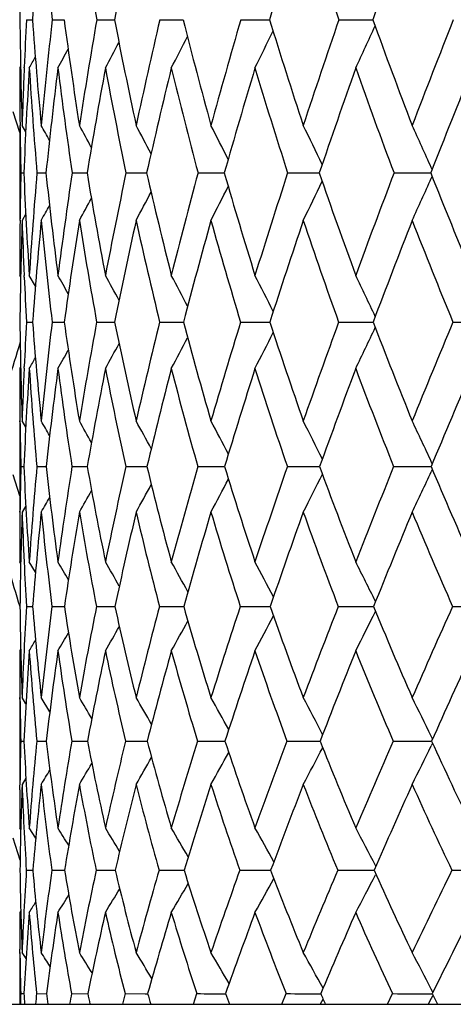
# Model space of a CAD drawing. Units: inches. Extents: x 0 to 11, y 0 to 8.5.
# Drawn here: x 6.6 to 6.7, y 1.5 to 1.7 of the extents above; entities that cross this region are included whole.
import ezdxf

# ---------------------------------------------------------------- set-up
doc = ezdxf.new("R2010")
doc.units = ezdxf.units.IN
doc.header["$LTSCALE"] = 0.605
doc.header["$MEASUREMENT"] = 0
doc.layers.get('0').update_dxf_attribs({"linetype": 'CONTINUOUS'})

msp = doc.modelspace()

# ---------------------------------------------------------------- linework, layer by layer
at = {"color": 7, "linetype": 'Continuous'}
for p, q in [((6.6297074127, 1.6691162884), (6.6308700686, 1.6691150794)), ((6.634717359400001, 1.6691162884), (6.6370321749, 1.6691142846)), ((6.643405539400001, 1.6691162884), (6.646343793200001, 1.6691140217)), ((6.6463437931, 1.6691140213), (6.646851712899999, 1.669113773)), ((6.655693271000001, 1.6691162884), (6.6602395268, 1.6691134207)), ((6.671469274700001, 1.6691162884), (6.6770744761, 1.6691132016)), ((6.6905906806, 1.6691162884), (6.6972040469, 1.6691130748)), ((6.628551947999999, 1.6600333097), (6.6283757398, 1.6597160996)), ((6.629261627999999, 1.659757303), (6.6292670106, 1.6598855785)), ((6.6283757398, 1.6471445563), (6.6271365565, 1.651185364)), ((6.6283757398, 1.6485334268), (6.6283757398, 1.6300394262)), ((6.628444097, 1.6482728694), (6.6284410565, 1.6485290211)), ((6.629548421799999, 1.6472750574), (6.6288429624, 1.6485334268)), ((6.629548330900001, 1.6472750065), (6.6288429624, 1.6485334268)), ((6.708748483200001, 1.6399612931), (6.7085942849, 1.6403048275)), ((6.6285956495, 1.6392718002), (6.6291823416, 1.6392709707)), ((6.6317426654, 1.6392718002), (6.6334975372, 1.6392697742)), ((6.6385948538, 1.6392718002), (6.6415020776, 1.6392689674)), ((6.6490901602, 1.6392718002), (6.653123435099999, 1.6392684355)), ((6.6631335375, 1.6392718002), (6.6682563801, 1.6392680828)), ((6.6805978066, 1.6392718002), (6.686431735499999, 1.6392679375)), ((6.6864317351, 1.6392679354), (6.6867638599, 1.639267868)), ((6.7013248085, 1.6392718002), (6.7081989906, 1.6392677687)), ((6.7081989903, 1.639267766), (6.7084781737, 1.6392677422)), ((6.7087511548, 1.638580623), (6.708595689199999, 1.6382341297)), ((6.6284401522, 1.6300438475), (6.6284431151, 1.6303137817)), ((6.6295522322, 1.6312954094), (6.6288429624, 1.6300394262)), ((6.6295523577, 1.6312953384), (6.6288429624, 1.6300394262)), ((6.628556111699999, 1.6190032847), (6.6283757398, 1.6193181917)), ((6.6292665752, 1.618947238), (6.6292520304, 1.619275208)), ((6.6314339605, 1.6172261424), (6.630243571799999, 1.6193181917)), ((6.6296988418, 1.6102361831), (6.6308818698, 1.6102344349)), ((6.6346986963, 1.6102361831), (6.6370541099, 1.6102332947)), ((6.6433769529, 1.6102361831), (6.646327509600001, 1.6102329503)), ((6.646327509500001, 1.6102329497), (6.6468836235, 1.6102325615)), ((6.6556550202, 1.6102361831), (6.6602811315, 1.6102320618)), ((6.6714217059, 1.6102361831), (6.677125390900001, 1.6102317515)), ((6.6905342246, 1.6102361831), (6.697263801, 1.610231573)), ((6.712819490299999, 1.6102361831), (6.7205119492, 1.610231498)), ((6.6285581446, 1.6015014601), (6.6283757398, 1.601185397)), ((6.629247427999999, 1.6012295826), (6.629262668099999, 1.6015731615)), ((6.6283757398, 1.5909627359), (6.6283757398, 1.5732189501)), ((6.6284429242, 1.590473412), (6.6284369497, 1.5909579827)), ((6.6295635902, 1.5897279953), (6.6288429624, 1.5909627359)), ((6.628591649800001, 1.5820746446), (6.629190069400001, 1.5820734936)), ((6.6317269918, 1.5820746446), (6.6335169885, 1.5820718594)), ((6.6385676482, 1.5820746446), (6.6415330921, 1.5820707846)), ((6.649051668999999, 1.5820746446), (6.653165763200001, 1.5820700975)), ((6.6630841092, 1.5820746446), (6.6679156788, 1.5820698356)), ((6.6679156788, 1.5820698356), (6.668309686900001, 1.5820696775)), ((6.6805378889, 1.5820746446), (6.6864176065, 1.582069515)), ((6.686417606, 1.5820695118), (6.6868275563, 1.5820694204)), ((6.701254944, 1.5820746446), (6.7081907275, 1.5820693281)), ((6.708190727000001, 1.5820693242), (6.708551711699999, 1.5820693032)), ((6.708789264500001, 1.5826470178), (6.7085937436, 1.5830648843)), ((6.6283757398, 1.5764060709), (6.6271365482, 1.5804472468)), ((6.708792713099999, 1.5814995476), (6.708595756599999, 1.5810786099)), ((6.629568734199999, 1.5744518324), (6.6288429624, 1.5732189501)), ((6.629568866000001, 1.5744517547), (6.6288429624, 1.5732189501)), ((6.6284358861, 1.5732236658), (6.628441750199999, 1.5737298703)), ((6.6285640322, 1.5632194364), (6.6283757398, 1.5635340983)), ((6.631459599099999, 1.5614887692), (6.630243571799999, 1.5635340983)), ((6.631459549, 1.5614887394), (6.630243571799999, 1.5635340983)), ((6.6296874175, 1.5548526776), (6.630897717000001, 1.5548501193)), ((6.6346737684, 1.5548526776), (6.6370835428, 1.554848474)), ((6.643338747300001, 1.5548526776), (6.6469263937, 1.5548474102)), ((6.655603882699999, 1.5548526776), (6.660336944400001, 1.5548467208)), ((6.6713580998, 1.5548526776), (6.6771936643, 1.5548462909)), ((6.6904587258, 1.5548526776), (6.6973412184, 1.5548460522)), ((6.7127327825, 1.5548526776), (6.7206020938, 1.5548459613)), ((6.628567052, 1.5465186609), (6.6283757398, 1.5462017456)), ((6.6283757398, 1.5370999062), (6.6283757398, 1.520194307)), ((6.6284413117, 1.5363379687), (6.6284315736, 1.5370947138)), ((6.629584278899999, 1.5358885124), (6.6288429624, 1.5370999062)), ((6.629584192999999, 1.5358884598), (6.6288429624, 1.5370999062)), ((6.6342469615, 1.5343371079), (6.6325743951, 1.5370999062)), ((6.628586192, 1.5286328124), (6.629200802200001, 1.5286310573)), ((6.6317054275, 1.5286328124), (6.6335439514, 1.5286285611)), ((6.638530172799999, 1.5286328124), (6.641576090399999, 1.52862693)), ((6.6489986218, 1.5286328124), (6.6528427871, 1.5286262582)), ((6.6528427874, 1.5286262594), (6.653224542999999, 1.5286259058)), ((6.6528427871, 1.5286262582), (6.6532244728, 1.5286258807)), ((6.663015970700001, 1.5286328124), (6.6678918981, 1.5286255452)), ((6.6678918981, 1.5286255452), (6.668383587899999, 1.5286252299)), ((6.6804552761, 1.5286328124), (6.6863985345, 1.5286250273)), ((6.6863985337, 1.5286250226), (6.6869159613, 1.5286248246)), ((6.7011586051, 1.5286328124), (6.7081797631, 1.5286247027)), ((6.7081797624, 1.5286246969), (6.7086538047, 1.5286246283)), ((6.7081797631, 1.5286247027), (6.7086537693, 1.5286246073)), ((6.708844239299999, 1.5290632632), (6.7085933378, 1.5295739161)), ((6.7088493406, 1.5281967591), (6.708596265700001, 1.5276817441)), ((6.6284167975, 1.5191274737), (6.6284400536, 1.521007094)), ((6.6295917563, 1.5214063018), (6.6288429624, 1.520194307)), ((6.6285751976, 1.5113992374), (6.6283757398, 1.5117161179)), ((6.6314953669, 1.5097147692), (6.630243571799999, 1.5117161179)), ((6.631495305700001, 1.5097147308), (6.630243571799999, 1.5117161179)), ((6.6284554103, 1.505409869), (6.6271367096, 1.5097089619)), ((6.629671517, 1.5034721753), (6.630919995, 1.503468377)), ((6.6346389744, 1.5034721753), (6.637124873899999, 1.5034659838)), ((6.6432853749, 1.5034721753), (6.646986502000001, 1.5034644584)), ((6.6555324154, 1.5034721753), (6.6604152046, 1.5034634897)), ((6.697788786599999, 1.5042378148), (6.6977107098, 1.5043875317)), ((6.697796047200001, 1.5027017904), (6.6977143935, 1.5025451989)), ((6.628579610599999, 1.4955763033), (6.6283757398, 1.4952556024)), ((6.6284390617, 1.4863556109), (6.6284163696, 1.4881142512)), ((6.6283757398, 1.4874383803), (6.6283757398, 1.4773525586)), ((6.6296128615, 1.4862462873), (6.6288429624, 1.4874383803)), ((6.629612781100001, 1.4862462355), (6.6288429624, 1.4874383803)), ((6.628578786499999, 1.479427608), (6.6292157088, 1.479425006)), ((6.631675829600001, 1.479427608), (6.6335811977, 1.4794213342)), ((6.6384786505, 1.479427608), (6.6416354992, 1.479419047)), ((6.6489256416, 1.479427608), (6.652807709, 1.4794182709)), ((6.6528077095, 1.4794182728), (6.6533056224, 1.4794176429)), ((6.6622236215, 1.4773525586), (6.6629221936, 1.479427608)), ((6.679493383200001, 1.4773525586), (6.6803415515, 1.479427608)), ((6.700035879500001, 1.4773525586), (6.7010259627, 1.479427608)), ((6.708820750499999, 1.4789569371), (6.708582128400001, 1.4784981385)), ((6.7089176213, 1.4796887966), (6.7085919092, 1.4803158707)), ((6.7089243986, 1.4791564626), (6.708820750499999, 1.4789569372)), ((6.3328757398, 1.4773525586), (7.7488757398, 1.4773525586)), ((6.6691999087, 1.4774582204), (6.669138268999999, 1.4773525586)), ((6.6874671905, 1.4782688605), (6.686958886699999, 1.4773525586)), ((6.6875059298, 1.4783388351), (6.6874671905, 1.4782688605)), ((6.708582128400001, 1.4784981385), (6.707984630299999, 1.4773525586))]:
    msp.add_line(p, q, dxfattribs=at)
for centre, radius, start, end in [((7.6472983711, 1.6591962455), 1.018925592, 178.2593289932, 179.4421716619), ((7.7162401022, 1.5917373947), 1.0881248982, 174.811106948, 175.9221324579), ((7.5776385248, 1.7758220121), 0.9489396375, 185.1800095018, 186.456412443), ((7.5779988441, 1.8310937332), 0.9485258762000001, 188.5455525393, 189.8324493162), ((7.955919020900001, 1.4178938897), 1.3329558088, 168.2145431701, 169.1364818848), ((8.4085811374, 1.1400007276), 1.8105473841, 162.310632742, 163.0078512693), ((7.6836463973, 2.0089758378), 1.0496019102, 197.6836852067, 198.8927998216), ((8.776577419199999, 0.9236284145), 2.2089704728, 159.6959106072, 160.2764592689), ((8.5018313486, 1.1002430422), 1.9601492983, 162.8803044433, 163.3479357188), ((7.573679249900001, 1.6781957444), 0.9453017842, 180.5503242628, 181.7981608201), ((7.6372816482, 1.6164185225), 1.0089513836, 177.0060657857, 177.5308524223), ((7.5428428291, 1.734272441), 0.9142974355, 184.0865690671, 185.3808663285), ((7.701000109, 1.5476983215), 1.0731734364, 173.5036923569, 174.6085500714), ((7.5327482162, 1.7879228836), 0.9035610695, 187.5555326979, 188.8742743871), ((7.8179814076, 1.4644020315), 1.1922820125, 170.1133521672, 171.1159060789), ((7.5411472309, 1.8413853304), 0.9107370470999999, 190.9033838335, 192.225141059), ((7.980441509199999, 1.360285552), 1.3602699432, 166.877347597, 167.765991983), ((7.566468005700001, 1.8964696261), 0.9343130412, 194.083602492, 195.3887834245), ((8.2051972, 1.2245702251), 1.5968539542, 163.8359404308, 164.6033916978), ((7.6076596447, 1.9546698456), 0.9734122090999999, 197.0588124767, 198.3305251878), ((8.5212404206, 1.0394776231), 1.9359037475, 161.0197172193, 161.6626934379), ((7.6641144497, 2.017251745), 1.0276751606, 199.8013575588, 201.0258295435), ((8.9830446571, 0.7725780848), 2.4407803459, 158.4498036357, 158.9683675847), ((5.882928205700001, 2.0510529518), 0.8827824363, 333.6854191163, 334.2056322811001), ((5.873985860499999, 2.0434732229), 0.9052408149, 334.917158206, 335.4880003800001), ((5.8893960235, 2.0631528377), 0.8566369487000001, 331.9037487658, 332.2798200823), ((5.8874556449, 2.0576985939), 0.8671859673000001, 332.681556307, 333.1371402169), ((5.890053802000001, 2.067171697), 0.8498249398000001, 331.3499730943, 331.6301986282), ((5.8901073308, 2.0696678254), 0.8460863270000001, 331.0185082731, 331.1832046617), ((7.5796415649, 1.6596764157), 0.9512658259000001, 179.9976097954, 180.6714351127), ((7.608551533200001, 1.6176208917), 0.9801961378, 177.5362271655, 178.1927581076), ((7.633513637999999, 1.597386543), 1.005204357, 176.4449885828, 177.6118851423), ((7.532976036900001, 1.7156325254), 0.9044625754000001, 183.5444468872, 184.8430545461), ((7.7217776134, 1.5254470333), 1.094216647, 172.9515888383, 174.0290634023), ((7.5205746864, 1.7689518376), 0.891462471, 187.0384521943, 188.3644312909), ((7.8467800841, 1.4385590427), 1.2218763389, 169.5721096934, 170.5454015265), ((7.526773248600001, 1.8218344397), 0.8964690296, 190.4187484824, 191.7502687282), ((8.019865717, 1.3290840043), 1.401500236, 166.3545541581, 167.2130997641), ((7.5499073557, 1.876123388), 0.9178597275, 193.6372408248, 194.9542508029), ((8.259571262, 1.185233929), 1.6548222578, 163.3378944736, 164.0753717955), ((7.588846546599999, 1.9333288142), 0.9546650205, 196.6548703528, 197.9400159824), ((8.598306661, 0.9872345645999999), 2.0196914648, 160.5513133711, 161.1652354209), ((7.6429057415, 1.9947176708), 1.0064374895, 199.4423849385, 200.681472064), ((9.0981509142, 0.6982235581999999), 2.5682903468, 158.014579133, 158.5055942986), ((7.554767264700001, 1.6593677137), 0.9263896084000001, 180.6862155479, 181.2429989991), ((5.637434818200001, 1.0948734307), 1.1387897825, 28.9232288071, 29.08999483099999), ((5.634106681900001, 1.0990727045), 1.1461829826, 28.4006281037, 28.6451174006), ((5.6279489613, 1.105090245), 1.1584872152, 27.66690596559999, 27.975713867), ((5.618666371900001, 1.1132277808), 1.1758963281, 26.7181221829, 27.0798629882), ((5.603813580900001, 1.1229079966), 1.2009611781, 25.5512567008, 25.9553520797), ((5.5808800607, 1.1339212594), 1.2361891803, 24.1817665459, 24.6005279037), ((7.5561015487, 1.6189981993), 0.9277274448999999, 178.7478173178, 179.3011404565), ((7.502738440599999, 1.6757283103), 0.8743165317, 182.3897637166999, 183.6992418279), ((7.6082743165, 1.5558728871), 0.9800864474, 175.1186027795, 176.2883969372), ((7.480268272899999, 1.7281569124), 0.8514232829999999, 185.9923637356, 187.3443012631), ((7.7107265812, 1.4805526731), 1.0838164984, 171.5790554114, 172.6439922012), ((7.4771009171, 1.7790301533), 0.8472063403, 189.4951298904, 190.8661930799001), ((7.855215449, 1.3867884373), 1.2322686642, 168.1767579342, 169.123041468), ((7.4911311165, 1.8303597189), 0.8595188651000001, 192.8453128359, 194.2134226839), ((8.0570809921, 1.2646774045), 1.4434023928, 164.9583103003, 165.7769249348), ((7.5208711275, 1.8837439298), 0.8869725351000001, 195.9992853544, 197.3448214628), ((8.3426853729, 1.0979493692), 1.7480174634, 161.9601778219, 162.6466990742), ((7.5653103213, 1.9404733323), 0.9287457276000001, 198.9237771353, 200.2303009635), ((8.7613917403, 0.8570716408), 2.2035682092, 159.2084066938, 159.7623599062), ((5.8909609005, 2.0057042964), 0.8964156301999999, 335.2238337598001, 335.7993865705), ((7.623845693200001, 2.0016142507), 0.9844758497, 201.5957885995, 202.8502829113), ((5.9066441667, 2.0212534616), 0.8538981993000001, 332.7321618983, 333.2289880189), ((5.9013781307, 2.0139080605), 0.8713720036, 333.8620689630999, 334.4174564458001), ((5.909230984700001, 2.0324493354), 0.834243464, 331.1600170964001, 331.4952252255), ((5.9087681287, 2.0275165973), 0.8420152209, 331.8322510841, 332.2561033306), ((5.9089673324, 2.0358882139), 0.8296507818000001, 330.7132831183, 330.9418409239), ((7.5278677783, 1.6193034456), 0.8994920386, 179.3158475736, 179.9990607011), ((7.5510013199, 1.6005619474), 0.9226293720000001, 178.1691211657, 179.399213757), ((7.5070997286, 1.658025562), 0.8787025498000001, 181.8251439974, 182.5275356367), ((7.6273677953, 1.5350366123), 0.9993194903, 174.5447946639, 175.6843683543), ((7.4687399987, 1.7097196608), 0.8399534848000001, 185.4434159895, 186.8020369793), ((7.7379760529, 1.4563748546), 1.1116218696, 171.0120754545, 172.0440589184), ((7.463146178200001, 1.7600729365), 0.8333502477, 188.9769464248, 190.3581370708), ((7.893341970700001, 1.3574792842), 1.2718279425, 167.6251949682, 168.5369970357), ((7.4748397522, 1.810628665), 0.8433390611, 192.3648422735, 193.7459911872), ((8.1106235546, 1.2273977316), 1.5000205206, 164.4294854401, 165.2132514494), ((7.5022324697, 1.8630134457), 0.8684139967, 195.5616624866, 196.9225779648), ((8.4198012765, 1.0477774867), 1.8311974331, 161.4599255547, 162.112229502), ((7.544226606900001, 1.9185277097), 0.9076532096, 198.5323332718, 199.8560290741), ((8.8783022183, 0.7844444243), 2.3321381282, 158.7410521866, 159.26218657), ((7.600133769, 1.9782315498), 0.9605973240000001, 201.252247216, 202.5252251025), ((7.4824406863, 1.6569178411), 0.8540186359999999, 182.5482730963001, 183.1334160358), ((5.629381026, 1.0530579949), 1.1548118696, 29.1598025462, 29.3634859883), ((5.625276614800001, 1.0586534388), 1.1637671071, 28.527848592, 28.8008805656), ((5.617708238, 1.0659902713), 1.1782277163, 27.6798614974, 28.0101075536), ((5.6063283612, 1.0754558559), 1.1984166791, 26.6119833323, 26.9888691498), ((5.588167030399999, 1.0863601661), 1.2274356322, 25.3212688901, 25.7346832182), ((7.4680595251, 1.6189047248), 0.8396816026, 180.591509532, 181.9069771741), ((7.5375455646, 1.560184587), 0.9092254034999999, 176.8443517269, 177.3909545648), ((7.432718130800001, 1.6709451464), 0.8041313225, 184.3297407432, 185.7083270136), ((7.6064719504, 1.4933744575), 0.9787747036, 173.1427581533, 174.2778433488), ((7.417990504800001, 1.7198919169), 0.7885978464, 187.9929658617, 189.409623872), ((7.733974333300001, 1.4094139331), 1.1089329205, 169.5664507995, 170.5774135239), ((7.4211109376, 1.7680606418), 0.7901503940000001, 191.5217419575999, 192.9518357819), ((7.9143483984, 1.3001543789), 1.2963254783, 166.1606373311, 167.0363509993), ((7.4401012794, 1.8172265875), 0.8068247504, 194.865413703, 196.2863130447), ((8.1717450699, 1.1506408524), 1.569139275, 162.9685576307, 163.7031679407), ((7.4735460442, 1.8687663414), 0.8373326639, 197.9841818942, 199.3763693084), ((8.5513753401, 0.9337579429), 1.9799879966, 160.0220947326, 160.6144266523), ((5.919029076699999, 1.9779760022), 0.8615869309, 334.0668846278, 334.6540434665), ((7.520464589099999, 1.9237572754), 0.8808847242, 200.8496030284, 202.1972154274), ((9.148740070599999, 0.5933773920000001), 2.6396421869, 157.3422289, 157.7948220425), ((5.927669660599999, 1.9930761765), 0.8287639806999999, 331.7797806837, 332.248021549), ((5.925250729, 1.9860085884), 0.8420573084, 332.8060786283, 333.3408737945), ((8.4996899265, 1.0301896407), 1.9579017122, 162.8869610783, 163.3491516175), ((5.9279960132, 1.9989133551), 0.8200024289, 330.9853878651, 331.3719573984001), ((5.926593095199999, 2.0060939689), 0.8118343087000001, 330.0821592382001, 330.251880987), ((5.9273450626, 2.0033296058), 0.8146601051000001, 330.4202621328, 330.7084704694), ((7.506013561000001, 1.5615772757), 0.8776626712000001, 177.4105348435, 178.0812929245), ((7.475560409400001, 1.6011418068), 0.8471846706999999, 179.9970519586, 180.6887567881), ((7.534216127100001, 1.54176594), 0.905923315, 176.2392734276, 177.4498046931), ((7.4226295533, 1.6530792486), 0.7940834437000001, 183.7469854433, 185.1300716624), ((7.630293747100001, 1.4711037739), 1.0029352273, 172.5476899474, 173.6474383134), ((7.4055522075, 1.701691836), 0.7762561347, 187.4393059569, 188.8643131766), ((7.7675896516, 1.3826400913), 1.1435816519, 168.9826643595, 169.9565659907), ((7.4064975561, 1.7492632411), 0.7756779608, 191.0053811594, 192.4471318377), ((7.961763974, 1.2663350908), 1.3461513623, 165.5966569597, 166.4349125595), ((7.423377421900001, 1.7976153586), 0.7902554781000001, 194.3926206547, 195.8278630161), ((8.2401352552, 1.1053948458), 1.642517592, 162.4313714708, 163.1292973502), ((7.4546908589, 1.8481502042), 0.8186018717, 197.5591961117, 198.967791699), ((8.6549653333, 0.8686220095999999), 2.0934632813, 159.5170311584, 160.0743679691), ((7.499382588, 1.9019544464), 0.8598434878, 200.474783783, 201.840309364), ((9.3201848691, 0.4892258924), 2.8310701061, 156.873030761, 157.2929426907), ((7.4480574486, 1.6007864714), 0.8196794056000001, 180.7209042506, 181.3080746359), ((5.62119218, 1.0052147162), 1.1687577711, 29.91721851739999, 30.0775324148), ((5.618141339, 1.0099149357), 1.1755078718, 29.3886148916, 29.6232802464), ((5.6123932203, 1.0166561165), 1.1868710128, 28.6431808735, 28.9393107121), ((5.603784361000001, 1.0258075877), 1.2028983227, 27.6763463599, 28.0231233209), ((5.5898049907, 1.0367066638), 1.2262444256, 26.4843344951, 26.8717387853), ((5.568082385399999, 1.049169464), 1.2592896721, 25.0852027417, 25.4826148636), ((7.4486732641, 1.5631695291), 0.8202994925, 178.6794100833, 179.2623672883), ((7.3902251235, 1.6160197977), 0.7617917745, 182.5539238831, 183.9506770825), ((7.505141456900001, 1.5028635635), 0.876998987, 174.8179483463, 176.0331262077), ((7.3636730116, 1.6637685545), 0.7347123070999999, 186.3840163573, 187.8411334776), ((7.6164895988, 1.4282129276), 0.9899519026000001, 171.0586455643, 172.1433728303), ((7.3560722609, 1.709373099), 0.7257906434999999, 190.101517544, 191.5918225489), ((7.7764949402, 1.3311616566), 1.1550262583, 167.4532733993, 168.3938136158), ((7.3648449937, 1.7548778569), 0.7323590453000001, 193.6478778416, 195.1454579832), ((8.007408135499999, 1.197938608), 1.3981300305, 164.0528917116, 164.8415731629), ((7.3822058272, 1.7999197321), 0.7463955773000001, 196.9695108483, 198.4636461441), ((8.3510061076, 1.0035034912), 1.7678259669, 160.8963350043, 161.5310568463), ((7.4245764561, 1.8513226976), 0.7853475529999999, 200.0499579877, 201.4966877308), ((8.895990455, 0.695794335), 2.3669298153, 158.0101087454, 158.4933112989), ((7.4732276534, 1.9042666702), 0.8297833768999999, 202.8477981653, 204.2443123424), ((5.9433265384, 1.9519364566), 0.8315595933, 332.9073705631, 333.4768607259001), ((5.9359264374, 1.9432080772), 0.85332036, 334.3045453138, 334.8887689415999), ((5.9464471308, 1.9665471327), 0.8069637194, 330.8290223519001, 331.2634639515), ((5.9461851734, 1.9598057576), 0.8167512803, 331.7498117905, 332.2590509239), ((5.945364343600001, 1.9719784095), 0.8009573144, 330.1419052707, 330.485606724), ((5.9441105124, 1.9757573207), 0.7975084059, 329.6855744474, 329.920226959), ((7.4178709359, 1.5635181643), 0.7894951962000001, 179.2956407302, 179.9988436221), ((7.443789312200001, 1.5454786867), 0.8154183437, 178.0504402827, 179.3413173107), ((7.3966646818, 1.5992591797), 0.7682631622, 181.9424087489, 182.6687575493), ((7.525565140599999, 1.4824268035), 0.8975943881, 174.1945731452, 175.3718370884), ((7.3536174769, 1.6463353077), 0.7247407314000001, 185.7902056112, 187.2516813006), ((7.644946580499999, 1.4040042045), 1.0190899321, 170.4420563919, 171.4876418343), ((7.344205226900001, 1.6916146437), 0.7140851894, 189.543741278, 191.0415332625), ((7.816063959199999, 1.3011135987), 1.1963564625, 166.85330252, 167.7549522064), ((7.351294435900001, 1.7366036313), 0.7190401623, 193.1338146013, 194.6414190656), ((8.063513052000001, 1.1585652345), 1.458064371, 163.477824171, 164.2291847013), ((7.3729495393, 1.7828743048), 0.7377156705, 196.5107561089, 198.0044872938), ((8.4342569502, 0.9482218017), 1.8588384084, 160.3526519638, 160.9526494685), ((7.4077622509, 1.8315998893), 0.7688389729999999, 199.6373976968, 201.0974148067), ((9.030464436599999, 0.6100413923), 2.5171675167, 157.5024821315, 157.954238594), ((7.454724929, 1.8836523224), 0.8115796645000001, 202.4889417774, 203.8996117237), ((8.5014278818, 2.1312669013), 1.9597275977, 196.6520083015, 197.1056753711), ((7.3708383213, 1.5980341552), 0.7424077736, 182.6671233571, 183.3344391716), ((5.6071572801, 0.9588942649), 1.193212976, 30.2522139114, 30.44642943079999), ((5.603521445399999, 0.9653074071), 1.2011367864, 29.6110899908, 29.87110099860001), ((5.5965932157, 0.9737331509), 1.2142026694, 28.7474182742, 29.0617300726), ((5.586084163300001, 0.9845847018), 1.2325770553, 27.6565676539, 28.0152434464), ((5.5690100171, 0.9971002067), 1.2594172532, 26.3358866633, 26.7282047279), ((7.3536419343, 1.5630515789), 0.7252634273, 180.6477266462, 182.0506187745), ((7.426301893, 1.5079813553), 0.7979921951000001, 176.6327045111, 177.2512773612), ((7.315258817, 1.6105404497), 0.6866232834, 184.6520162352, 186.1400450174), ((7.5010109139, 1.4434025164), 0.8734764955, 172.6694323421, 173.8420618191), ((7.2974157587, 1.6543664786), 0.6677891651, 188.5701262287, 190.1138198746), ((7.639291382300001, 1.3585496497), 1.0151140477, 168.8498810549, 169.8694393554), ((7.296801883300001, 1.696960477), 0.665232466, 192.3346523908, 193.9047094813), ((7.8411520515, 1.2421442089), 1.2260958555, 165.2238038892, 166.0801129993), ((7.3110587537, 1.7400843803), 0.6765736287, 195.8892682595, 197.4587026339), ((8.1436503936, 1.0718798458), 1.5494861583, 161.8383676917, 162.5278907866), ((7.3384658797, 1.7850176794), 0.7001855565, 199.1911036051, 200.736726494), ((8.6252744441, 0.801544971), 2.0762910116, 158.7268780136, 159.2516632098), ((5.960955510900001, 1.9189976923), 0.8222674992, 333.0395397066, 333.6381208837), ((7.377757422999999, 1.8326785493), 0.7349513072, 202.2110552262, 203.7141848603), ((9.4861964844, 0.3147837855), 3.0380704012, 155.909664307, 156.275890257), ((5.9647157301, 1.935321028), 0.7949537573000001, 330.6931512985, 331.1720609803), ((5.9644354662, 1.9276657265), 0.8058068223, 331.7451758779, 332.2922336262), ((5.9613872093, 1.946627165), 0.7843556589, 329.3018526171001, 329.5969999342), ((5.9633942217, 1.9416843373), 0.7881044633, 329.8798519068, 330.2753620766), ((5.9597951911, 1.9497449685), 0.7825267816, 328.9562434977999, 329.1305340503), ((7.3637664085, 1.5461566253), 0.7353906701, 179.9964845865, 180.706049783), ((7.3935902702, 1.5095161541), 0.7652446067, 177.2486058257, 177.9342879269), ((7.4252252281, 1.4901977793), 0.7969518669, 175.970349158, 177.2356928464), ((7.3070081989, 1.5936679203), 0.6784271503, 184.0119785569, 185.500911834), ((7.527416126, 1.4212221582), 0.9003029746, 172.0204598048, 173.1480056285), ((7.2872517947, 1.6373212838), 0.6577635795000001, 187.962752988, 189.5111430526), ((7.676374615, 1.3310381205), 1.0534960304, 168.2151205722, 169.1895232211), ((7.2849352328, 1.6795172635), 0.6535912261, 191.7694357297, 193.3473827227), ((7.8941446945, 1.2059894981), 1.2821801977, 164.6129103974, 165.4256280834), ((7.297604294199999, 1.7220778959), 0.663417923, 195.3732584529, 196.9530853495), ((8.2227822483, 1.0208119723), 1.6352507513, 161.2590412362, 161.9078523455), ((7.3234713413, 1.7663215725), 0.6855403756999999, 198.7288269455, 200.2866660753), ((8.753749150900001, 0.7216685875), 2.2187843008, 158.1847572444, 158.6726110212), ((7.361218320599999, 1.8131907658), 0.7187851256000001, 201.8047514346, 203.3213285832), ((9.7304564375, 0.1669027072), 3.3144566124, 155.4084713089, 155.7420312571), ((7.3345833812, 1.5457616427), 0.7062049476000001, 180.7645836740001, 181.3898315694), ((5.5941888289, 0.9136257109), 1.2175583482, 30.5786756828, 30.8017602837), ((5.5889816117, 0.9214010224), 1.2276407386, 29.8201038079, 30.1012878129), ((5.581203094, 0.9319670822), 1.2418600322, 28.8327983985, 29.1619214075), ((5.5682797886, 0.9445591375), 1.2629859641, 27.6120003239, 27.979695451), ((5.5480173638, 0.9590339901), 1.2932333118, 26.1787622394, 26.5509050748), ((7.3330569635, 1.5113181542), 0.7046835214, 178.5920535134, 179.2121955047), ((7.2727254015, 1.5598134541), 0.6442796406, 182.7739776137, 184.2812783779), ((7.3917392624, 1.4544329963), 0.7636471979, 174.4240554949, 175.6980567574), ((7.2446786936, 1.6026304224), 0.6155988606, 186.9038915686, 188.4927537896), ((7.5090502649, 1.3810180121), 0.8829469745999999, 170.3758562372, 171.4875181633), ((7.235116304500001, 1.6429584058), 0.6044514955, 190.9025648464, 192.5402998159), ((7.682744792799999, 1.2805611208), 1.0630948736, 166.5057021168, 167.4415240855), ((7.241072490700001, 1.6828881303), 0.6077516417000001, 194.7032661304, 196.3585849949), ((7.9452499048, 1.1334497692), 1.3417501628, 162.8707613547, 163.6251638586), ((7.2604152653, 1.7238971652), 0.6234040843, 198.2535571978, 199.8987337749), ((8.3650205711, 0.899227384), 1.7983079342, 159.5127647644, 160.0870730432), ((7.2915713995, 1.7670165249), 0.6499529365, 201.5165971006, 203.1287300929), ((9.1158508823, 0.476603475), 2.6339142963, 156.4582818044, 156.8590734006), ((7.333366380299999, 1.8129408618), 0.6863683720999999, 204.4702555054, 206.0316429268), ((5.981686817000001, 1.8970774992), 0.7967305553, 331.7683708376, 332.3495909497), ((5.977262427599999, 1.8876381917), 0.8151182942, 333.2058783314001, 333.7939714683), ((5.9804377491, 1.9130909347), 0.7772424692000001, 329.6354030873, 330.0787239063), ((5.982093214600001, 1.9056810345), 0.7847632578, 330.5795920563, 331.0991465482), ((5.975404017100001, 1.9234651746), 0.7710384545000001, 328.4647503901, 328.7048013503), ((5.9777130165, 1.9192135278), 0.7732043589, 328.9317204745, 329.2826676681001), ((7.299510213600001, 1.5117039331), 0.6711344739, 179.3662280267, 179.9989597684), ((7.3299182288, 1.4944303199), 0.7015485102, 177.8953704298, 179.2615271875), ((7.266097802899999, 1.543387661), 0.6376767703, 182.0844015806, 183.5887852163), ((7.4155083287, 1.4342758838), 0.7876341281999999, 173.7374747263, 174.9598765163), ((7.2358517048, 1.586188753), 0.6068762471, 186.2429457961, 187.8337368947), ((7.5429434899, 1.3561002529), 0.9177295581999999, 169.6998746045, 170.7592528488), ((7.224424036799999, 1.6262103178), 0.5939585809000001, 190.2818526147, 191.9257705076), ((7.7317414447, 1.2477773125), 1.1144851418, 165.8516691898, 166.7365614902), ((7.228707152, 1.6656294447), 0.5956712674, 194.1318051077, 195.7967761486), ((8.0190924825, 1.0869013169), 1.4211060792, 162.2479476295, 162.9544764434), ((7.2464774134, 1.7059778994), 0.6098139672999999, 197.7374799416, 199.3949424302), ((8.4858127428, 0.8258090536), 1.9313198945, 158.928099195, 159.4588001136), ((7.2760972955, 1.748320889), 0.6348598864, 201.0592848159, 202.6855660841), ((9.3468435867, 0.339288185), 2.8938900888, 155.9164254646, 156.2785638226), ((7.3163420962, 1.7933734002), 0.6697262925, 204.0727722784, 205.6495326679), ((5.5775768035, 0.8574277197), 1.2441838521, 31.543397741, 31.7273405784), ((5.5743111861, 0.8648153241), 1.2510143716, 30.8922224185, 31.1379930287), ((5.5678159838, 0.8745044272), 1.2626852953, 30.0112637746, 30.3079929078), ((5.5581480316, 0.8871062392), 1.2789757443, 28.894863947, 29.2333226337), ((5.5423358818, 0.9017759423999999), 1.3030854618, 27.5453008595, 27.9093357798), ((7.2357506906, 1.5111681444), 0.6073714615, 180.7260109765, 182.2390934569), ((7.2897968058, 1.4613215573), 0.6614696300999999, 176.3464839223, 177.7372010407), ((7.1968053538, 1.5537712843), 0.5681167389, 185.0794227819, 186.7051083141), ((7.3878170916, 1.3983399502), 0.7604801515999999, 172.0537222155, 173.2717300562), ((7.178178203200001, 1.5923652994), 0.5483080376, 189.3301209746, 191.0324495912), ((7.535750654, 1.3124434868), 0.9126807954, 167.9183711859, 168.9458152797), ((7.176068949299999, 1.6295105334), 0.5438895534, 193.3992521684, 195.1421728971), ((7.7621198062, 1.1863646807), 1.1511267596, 164.0096329082, 164.838127163), ((7.187824529199999, 1.6669627242), 0.5521707838000001, 197.2227255276, 198.9731282531), ((8.127209024299999, 0.9844553920999999), 1.545684068, 160.3797487305, 161.0095075618), ((6.678707384299999, 4.3785606937), 2.8750981401, 269.8517692591, 269.9717424774), ((7.2115192853, 1.7059173717), 0.5713049398, 200.7539655981, 202.4837241955), ((8.7844959995, 0.6172902424), 2.2739288944, 157.0632949673, 157.5012757184), ((6.698117907699999, 4.627376755799999), 3.1239142305, 269.8575865933, 269.9877871588), ((7.245714389600001, 1.7471590502), 0.5999790657999999, 203.9637740975, 205.6506549819), ((10.2740785189, -0.2275063152), 3.9598400965, 154.0788746556, 154.3365406668), ((6.7206015263, 4.8123567077), 3.3088941791, 269.861647723, 269.985776203), ((5.997876709500001, 1.8780228364), 0.7771525206000001, 330.4933059685, 331.0488890058), ((5.997080446900001, 1.8684721212), 0.7904368695, 331.8250853065, 332.4228463328), ((5.9929538972, 1.8936484233), 0.7641934763, 328.5788582339, 328.9807498), ((5.9959836171, 1.8865253573), 0.7689324083, 329.412870784, 329.8992247184999), ((5.9894665509, 1.8993545682), 0.7622872681999999, 327.986858915, 328.2871591427999), ((5.986942738300001, 1.9029853603), 0.7616295148000001, 327.6331155562, 327.8111213440001), ((7.249593893099999, 1.495219148), 0.6212181543, 179.996637763, 180.6553081081), ((7.3104528757, 1.4431296994), 0.6822036403, 175.6178657144, 176.9500316857), ((7.1900131701, 1.5379297399), 0.5613938771, 184.3595216998, 185.9815789046), ((7.4172371987, 1.3761148725), 0.7904375281, 171.3309072052, 172.4897690238), ((7.1695232577, 1.5764228838), 0.5398300273, 188.6476220195, 190.3509720063), ((7.5780897413, 1.2835345343), 0.9567255963, 167.2147419157, 168.1849206989), ((7.165821984400001, 1.6132354516), 0.5339347977000001, 192.7656025056, 194.5134392964), ((7.8254177624, 1.1457995346), 1.2186719429, 163.3364244051, 164.1116509631), ((7.1761457886, 1.6501985453), 0.5408892414, 196.6461186615, 198.4044397311), ((8.2295269399, 0.9213395887000001), 1.6578071922, 159.7455547889, 160.3275639097), ((7.198497987200001, 1.6885565807), 0.5587674106, 200.2392945541999, 201.9791013864), ((8.977043935800001, 0.5012670982999999), 2.4901703076, 156.4740192306, 156.8706230983), ((7.231390092000001, 1.7291262942), 0.5862043531000001, 203.5130302461, 205.2113440318), ((10.7809021186, -0.5277505529), 4.5399197352, 153.5380143733, 153.7609330169), ((7.2182790984, 1.4947861825), 0.5899002828000001, 180.8188720315, 181.4919147723), ((5.5532743984, 0.7958578908), 1.2818627291, 32.507297488, 32.65043349689999), ((5.5507398578, 0.8021751376999999), 1.2868880775, 31.9658695552, 32.1742808469), ((5.5457235152, 0.8112518181), 1.2957636463, 31.1938630067, 31.4560288871), ((5.5385494653, 0.8237486296), 1.3079929014, 30.1849523283, 30.4915191447), ((5.526421402, 0.8386868217), 1.3266627574, 28.9331532955, 29.275542577), ((5.5074932995, 0.8560585036), 1.3536377398, 27.4626432185, 27.8029341567), ((7.2257026713, 1.4636404223), 0.5973325448, 178.4855262701, 178.6846245713), ((7.172818307000001, 1.5086378736), 0.5443869736, 183.0758066365, 183.2945400041), ((7.311656230900001, 1.4070993018), 0.6838162984999999, 173.9283796355, 174.1031971266), ((7.1422602516, 1.5472942791), 0.5131871663, 187.5993679983, 187.8331580247), ((7.4435031653, 1.330228957), 0.8187335995, 169.5002631071, 169.6479149082), ((7.130234494700001, 1.5829580578), 0.4994489103, 191.9635495085, 192.2069905635), ((7.6474453285, 1.2171945393), 1.0323796528, 165.2851658666, 165.4042013093), ((7.1332792535, 1.6178755306), 0.4995450687, 196.0900626294, 196.3379209418), ((6.6701366604, 3.7470758352), 2.2676597035, 269.8177155096, 269.9582814678), ((7.1485940162, 1.6534149304), 0.5106657308, 199.9199462151, 200.1677740187), ((6.6879246137, 3.97668527), 2.4972691752, 269.8260187033, 269.9796547463), ((7.175167448, 1.6908143893), 0.5319394988, 203.4150388346, 203.6588273299), ((6.708906256900001, 4.1693584863), 2.6899424212, 269.8321494764, 269.9974969514), ((7.2112520267, 1.7305537401), 0.5617238176, 206.5554271155, 206.7922899391999)]:
    msp.add_arc(centre, radius, start, end, dxfattribs=at)

doc.saveas('drawing.dxf')
